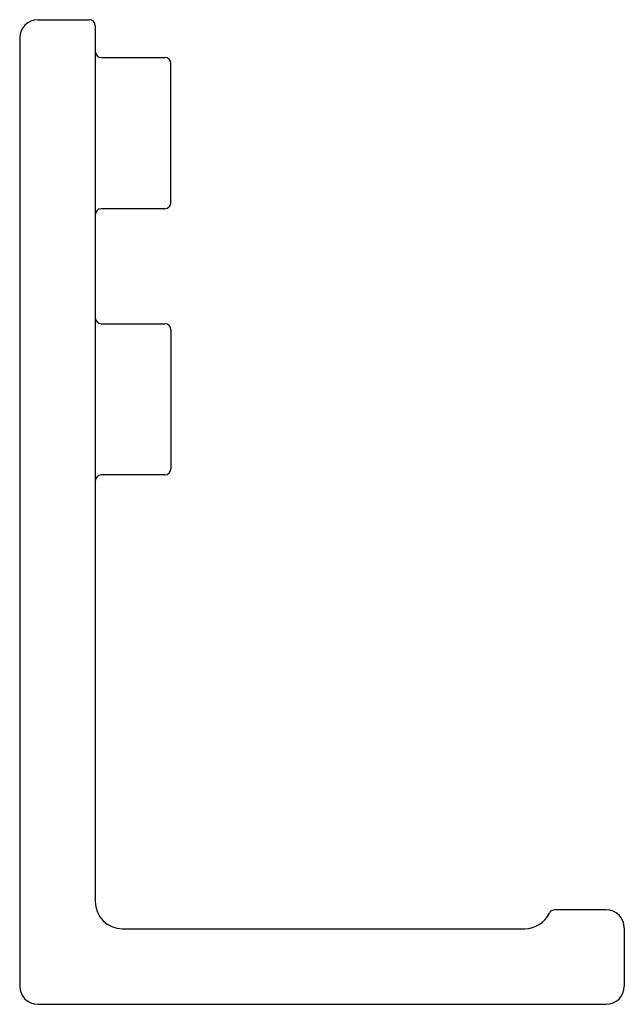
# Model space of a CAD drawing. Units: inches. Extents: x 6400.3 to 6423.3, y 612.2 to 626.4.
# Drawn here: x 6400.3 to 6402.3, y 612.2 to 615.4 of the extents above; entities that cross this region are included whole.
import ezdxf

# ---------------------------------------------------------------- set-up
doc = ezdxf.new("R2010")
doc.units = ezdxf.units.IN
doc.header["$LTSCALE"] = 0.64311
doc.header["$MEASUREMENT"] = 0
doc.layers.get('0').update_dxf_attribs({"color": 255, "linetype": 'CONTINUOUS'})

msp = doc.modelspace()

# ---------------------------------------------------------------- linework, layer by layer
for p, q in [((6400.3967, 615.419), (6400.5667, 615.419)), ((6400.5867, 615.399), (6400.5867, 612.504)), ((6400.3367, 615.359), (6400.3367, 612.224)), ((6400.6067, 615.294), (6400.8167, 615.294)), ((6400.8367, 614.814), (6400.8367, 615.274)), ((6400.8167, 614.794), (6400.6067, 614.794)), ((6400.6067, 614.414), (6400.8167, 614.414)), ((6400.8367, 614.394), (6400.8367, 613.934)), ((6400.8167, 613.914), (6400.6067, 613.914)), ((6402.2767, 612.4765), (6402.1067, 612.4765)), ((6400.6767, 612.414), (6402.0075, 612.414)), ((6402.3367, 612.4165), (6402.3367, 612.224)), ((6400.3967, 612.164), (6402.2767, 612.164))]:
    msp.add_line(p, q)
for centre, radius, start, end in [((6400.3967, 615.359), 0.06, 90, 180), ((6400.5667, 615.399), 0.02, 0, 90), ((6400.6067, 615.314), 0.02, 180, 270), ((6400.8167, 615.274), 0.02, 0, 90), ((6400.8167, 614.814), 0.02, 270, 360), ((6400.6067, 614.774), 0.02, 90, 180), ((6400.6067, 614.434), 0.02, 180, 270), ((6400.8167, 614.394), 0.02, 0, 90), ((6400.8167, 613.934), 0.02, 270, 360), ((6400.6067, 613.894), 0.02, 90, 180), ((6400.6767, 612.504), 0.09, 180, 270), ((6402.0075, 612.504), 0.09, 270, 334.417), ((6402.1067, 612.4565), 0.02, 90, 154.417), ((6402.2767, 612.4165), 0.06, 0, 90), ((6400.3967, 612.224), 0.06, 180, 270), ((6402.2767, 612.224), 0.06, 270, 360)]:
    msp.add_arc(centre, radius, start, end)

doc.saveas('drawing.dxf')
